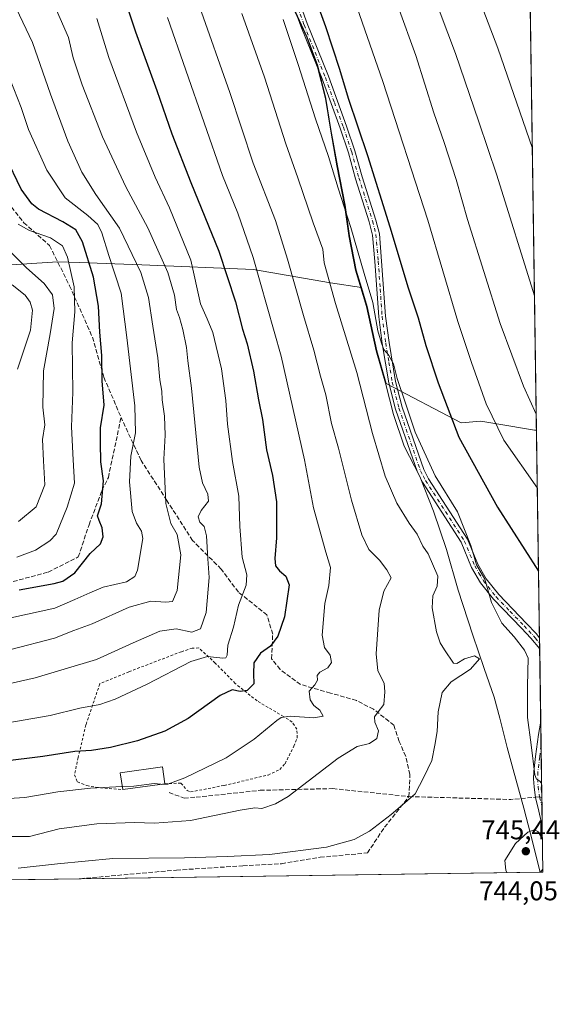
# Model space of a CAD drawing. Units: metres. Extents: x 596561 to 599989, y 4775384 to 4777747.
# Drawn here: x 599790 to 599989, y 4775384 to 4775748 of the extents above; entities that cross this region are included whole.
import ezdxf

# ---------------------------------------------------------------- set-up
doc = ezdxf.new("R2010")
doc.units = ezdxf.units.M
doc.header["$MEASUREMENT"] = 0
for name, pattern in [('DGN Style 2', [1.6480167562047852, 0.988810053722871, -0.6592067024819142]), ('DGN Style 3', [2.307223458686699, 1.648016756204785, -0.6592067024819142]), ('DGN Style 4', [2.6384748266838614, 1.318413404963828, -0.6592067024819142, 0.001648016756204785, -0.6592067024819142])]:
    doc.linetypes.add(name, pattern=pattern)
for name, color, linetype, lineweight in [('Alambrada', 7, 'DGN Style 2', 0), ('Arbolado forestal CxS', 92, 'Continuous', 0), ('Camino eje', 30, 'DGN Style 4', 13), ('Comarca CxS', 21, 'Continuous', 0), ('Comunidad Autónoma CxS', 142, 'Continuous', 0), ('Curva de nivel maestra', 30, 'Continuous', 30), ('Curva de nivel normal', 30, 'Continuous', 0), ('Edificación Cxs', 1, 'Continuous', 13), ('Municipio', 91, 'Continuous', 13), ('Municipio CxS', 4, 'Continuous', 0), ('Pastizal CxS', 92, 'Continuous', 0), ('Pista no pavimentada Cxs', 111, 'Continuous', 0), ('Pista no pavimentada eje', 91, 'DGN Style 4', 0), ('Provincia CxS', 1, 'Continuous', 0), ('Punto de cota en terreno', 7, 'Continuous', 0), ('Rótulo de punto de cota en terreno', 7, 'Continuous', 0), ('Senda', 7, 'DGN Style 3', 0), ('Senda no paivmentada conexión', 7, 'DGN Style 3', 0)]:
    doc.layers.add(name, color=color, linetype=linetype, lineweight=lineweight)
doc.styles.add('Style-Arial', font='txt')

# ---------------------------------------------------------------- blocks, each defined once
blk = doc.blocks.new('*U6')
at = {"layer": 'Arbolado forestal CxS', "color": 92, "linetype": 'Continuous', "lineweight": 0}
blk.add_polyline3d([(599680.1224999996, 4775759.227700001, 671.3254000000015), (599695.8453000003, 4775738.322699999, 667.9670000000042), (599713.8662999999, 4775723.107899999, 674.6809000000068), (599742.2407000001, 4775708.079299999, 684.9507000000012), (599759.6845000006, 4775686.190099999, 687.9055999999982), (599778.9172999999, 4775657.2711, 686.4250999999931), (599803.7575000003, 4775658.8497, 693.803700000004), (599811.7731, 4775658.578299999, 697.3888000000006), (599834.9140999997, 4775657.795299999, 710.7296999999963), (599876.2390999999, 4775655.9681, 729.0733999999939), (599904.7865000004, 4775651.126700001, 740.1705999999978), (599916.1627000002, 4775649.421499999, 744.1915000000009), (599918.2922999999, 4775642.3991, 744.271900000007), (599921.8923000004, 4775625.948899999, 743.9079000000056), (599925.2823000001, 4775613.9385, 743.7369999999937), (599953.1218999998, 4775599.385299999, 751.1267999999982), (599960.3170999996, 4775599.938899999, 753.7128999999986), (599966.2987000003, 4775598.929500001, 755.4294999999984), (599980.1930999998, 4775596.584899999, 759.0201999999991), (599980.9381999997, 4775596.648800001, 759.2510000000038), (599983.3399999999, 4775433.310000001, 745.1371999999974), (597003.0289000003, 4775390.322100001, 692.8798999999999)], dxfattribs=at)
blk = doc.blocks.new('5PATER')
at = {"layer": 'Punto de cota en terreno', "linetype": 'Continuous', "lineweight": 0}
h = blk.add_hatch(color=51, dxfattribs=at)
edge = h.paths.add_edge_path()
edge.add_ellipse((0, 0), major_axis=(-0.1095731443231308, -0.1110710700762829), ratio=0.9994222409660322, start_angle=0, end_angle=360)
blk = doc.blocks.new('*U15')
at = {"layer": 'Pista no pavimentada Cxs', "color": 111, "linetype": 'Continuous', "lineweight": 0}
blk.add_polyline3d([(599888.2001, 4775768.8301, 759.5948999999965), (599896.1601, 4775746.9001, 756.7076999999991), (599904.0202000003, 4775727.450099999, 750.5475000000006), (599910.6801000005, 4775709.050100001, 753.4244999999937), (599913.7801000001, 4775699.920100001, 750.2167999999947), (599916.4700999996, 4775690.2501, 751.0182000000059), (599921.5100999996, 4775674.300100001, 755.2176000000036), (599922.8202000001, 4775669.200099999, 753.7648999999948), (599923.6601, 4775659.1601, 752.991399999999), (599925.0900999998, 4775638.8201, 746.4152000000031), (599926.4101, 4775629.050100001, 745.9575999999943), (599928.8101000005, 4775614.640100001, 745.4902000000002), (599931.2701000003, 4775605.170100001, 745.3136999999988), (599939.2202000003, 4775582.0701, 749.1591999999946), (599940.9801000003, 4775578.6801, 746.764599999995), (599955.3701, 4775556.360099999, 746.4618999999948), (599959.2200999996, 4775547.050100001, 755.821100000001), (599962.3601000002, 4775541.690099999, 760.9551000000066), (599966.9601999996, 4775535.870100001, 759.3086999999941), (599977.2701000003, 4775525.200099999, 759.4787000000069), (599980.7701000003, 4775521.470100001, 759.7694999999949), (599982.0667000003, 4775519.904200001, 759.3021000000008), (599982.1271000003, 4775515.7938, 760.3619000000036), (599978.8701, 4775519.790100001, 760.6416000000027), (599975.4301000005, 4775523.450099999, 761.2847000000039), (599965.0500999996, 4775534.200099999, 757.3000999999931), (599960.2600999996, 4775540.2601, 760.1821000000054), (599956.9501, 4775545.920100001, 754.0993000000017), (599953.1201, 4775555.1801, 745.8770999999979), (599938.7901, 4775577.4101, 747.2881999999955), (599936.8801999995, 4775581.0701, 750.1410999999936), (599928.8400999998, 4775604.440099999, 744.7927999999956), (599926.3300999999, 4775614.110099999, 744.8864999999934), (599923.9001000002, 4775628.670100001, 745.4707999999956), (599922.5602000002, 4775638.5601, 745.6532000000007), (599921.1300999997, 4775658.960100001, 756.5337000000001), (599920.3101000005, 4775668.770099999, 757.140400000004), (599919.0701000001, 4775673.600099999, 758.9434000000037), (599914.0401, 4775689.530099999, 754.2681000000011), (599911.3602, 4775699.170100001, 752.4165000000066), (599908.2901, 4775708.210100001, 757.2785000000005), (599901.6501000002, 4775726.540100001, 753.1710000000021), (599893.7901, 4775745.9901, 761.224000000002), (599885.8000999996, 4775768.0101, 762.7915000000066)], dxfattribs=at)
blk.add_polyline3d([(599982.5191000003, 4775489.137399999, 747.0984999999928), (599983.0884999996, 4775450.410700001, 745.1100000000006), (599981.4795000004, 4775457.3663, 745.0503000000026), (599980.5865000002, 4775460.6909, 745.7859999999928), (599980.5579000004, 4775460.819499999, 745.8093999999984), (599980.5478999997, 4775460.8837, 745.8218999999954), (599980.0478999997, 4775464.6687, 748.450100000002), (599980.0371000003, 4775464.7883, 748.5742000000029), (599979.8870999999, 4775467.713300001, 751.4949000000051), (599979.8852000004, 4775467.790100001, 751.5363000000071), (599979.9760999996, 4775470.3391, 753.1555999999982), (599979.9848999997, 4775470.456499999, 753.2375999999931), (599980.6310999999, 4775476.072100001, 752.584400000007), (599981.6826, 4775484.192700001, 748.1147000000057), (599982.3664999995, 4775488.347300001, 747.4850000000006)], close=True, dxfattribs=at)

msp = doc.modelspace()

# ---------------------------------------------------------------- linework, layer by layer
at = {"layer": 'Alambrada', "color": 7, "linetype": 'DGN Style 2', "lineweight": 0}
msp.add_polyline3d([(599843.4600999998, 4775465.950099999, 731.7578999999969), (599849.4301000005, 4775466.1601, 730.8469000000041), (599851.7100999998, 4775463.4101, 731.8188999999985), (599852.9801000003, 4775462.9301, 732.0803000000016), (599865.3901000004, 4775465.3301, 732.5103999999993), (599881.6501000002, 4775469.1501, 734.3625000000029), (599885.9401000004, 4775471.1801, 734.0776999999945), (599887.9401000004, 4775473.360099999, 733.4434000000037), (599891.1700999998, 4775479.800100001, 732.9616999999998), (599892.4600999998, 4775482.9301, 732.8141000000034), (599892.2701000003, 4775486.0701, 732.9345999999932), (599890.5701000001, 4775488.7501, 732.6857000000019), (599887.3201000001, 4775490.8301, 733.0783999999985), (599877.6001000004, 4775496.5601, 729.9948000000004), (599869.5100999996, 4775503.020099999, 728.3565999999992), (599862.1201, 4775510.540100001, 724.8331000000035), (599855.9801000003, 4775516.140100001, 724.3834000000061), (599853.6001000004, 4775516.0601, 723.6444000000047), (599849.5701000001, 4775514.7501, 722.8092999999935), (599830.1901000004, 4775507.350099999, 722.7820999999968), (599819.3901000004, 4775502.880100001, 727.6535000000005), (599814.2301000003, 4775487.6601, 735.5078999999969), (599811.3701, 4775475.6801, 738.251099999994), (599810.0701000001, 4775469.290100001, 741.7418999999937), (599811.1001000004, 4775466.640100001, 741.7595000000001), (599814.6201, 4775465.3101, 737.8108000000066), (599817.9801000003, 4775464.590100001, 732.9250000000029), (599827.8701, 4775463.770099999, 734.7770000000019)], dxfattribs=at)
at = {"layer": 'Arbolado forestal CxS', "color": 92, "linetype": 'Continuous', "lineweight": 0, "extrusion": (0.00232771289116494, -0.158283857802257, 0.987390906435709), "elevation": -753753.6000653345, "flags": 128}
msp.add_lwpolyline([(670138.1154557726, 4706280.003380793), (670138.1154557726, 4706202.270440766)], dxfattribs=at)
at = {"layer": 'Arbolado forestal CxS', "color": 92, "linetype": 'Continuous', "lineweight": 0, "extrusion": (0.000879808316482809, -0.05987357811549468, 0.9982055803194921), "elevation": -284653.9894482596, "flags": 128}
msp.add_lwpolyline([(670083.2862920656, 4757681.146254242), (670083.2862920656, 4757679.087137447)], dxfattribs=at)
at = {"layer": 'Arbolado forestal CxS', "color": 92, "linetype": 'Continuous', "lineweight": 0, "extrusion": (0.001898249136882917, -0.129610684794448, 0.9915631432426927), "elevation": -617078.7015930255, "flags": 128}
msp.add_lwpolyline([(669851.4272520863, 4726104.393886196), (669851.4272520865, 4726102.320976951)], dxfattribs=at)
at = {"layer": 'Arbolado forestal CxS', "color": 92, "linetype": 'Continuous', "lineweight": 0, "extrusion": (0.0004683637136783585, -0.03184921045319675, 0.9994925754746454), "elevation": -151069.2228018157, "flags": 128}
msp.add_lwpolyline([(670136.7898115416, 4763782.633554794), (670136.7898115417, 4763755.960738199)], dxfattribs=at)
at = {"layer": 'Arbolado forestal CxS', "color": 92, "linetype": 'Continuous', "lineweight": 0, "extrusion": (0.0004123100718422387, -0.02802603261985176, 0.9996071085661585), "elevation": -132845.2243857602, "flags": 128}
msp.add_lwpolyline([(670165.4760251659, 4764294.959561953), (670165.4760251659, 4764285.826185693)], dxfattribs=at)
at = {"layer": 'Arbolado forestal CxS', "color": 92, "linetype": 'Continuous', "lineweight": 0, "extrusion": (0.0002923189538551355, -0.0198782090431148, 0.9998023661478641), "elevation": -94007.30281640215, "flags": 128}
msp.add_lwpolyline([(670136.0076457394, 4765214.518861229), (670136.0076457392, 4765195.404517577)], dxfattribs=at)
at = {"layer": 'Arbolado forestal CxS', "color": 92, "linetype": 'Continuous', "lineweight": 0, "extrusion": (0.0002871853768628279, -0.019539584394525, 0.999809042850808), "elevation": -92393.28913124037, "flags": 128}
msp.add_lwpolyline([(670098.468172713, 4765232.251216905), (670098.468172713, 4765228.868705774)], dxfattribs=at)
at = {"layer": 'Arbolado forestal CxS', "color": 92, "linetype": 'Continuous', "lineweight": 0, "extrusion": (-0.0001581889331885785, 0.01075972367700643, 0.9999420999851222), "elevation": 52032.65152762164, "flags": 128}
msp.add_lwpolyline([(599983.0943501163, 4775174.084548106), (599983.1988622167, 4775166.976236625)], dxfattribs=at)
at = {"layer": 'Arbolado forestal CxS', "color": 92, "linetype": 'Continuous', "lineweight": 0, "extrusion": (-5.047215296660351e-05, 0.003431845509270076, 0.9999941099271348), "elevation": 17103.39971991594, "flags": 128}
msp.add_lwpolyline([(599983.1253417182, 4775419.835962695), (599983.3768446809, 4775402.735161992)], dxfattribs=at)
at = {"layer": 'Arbolado forestal CxS', "color": 92, "linetype": 'Continuous', "lineweight": 0, "extrusion": (-0.01721891772234157, -0.0002483592041026731, 0.9998517126005121), "elevation": -10772.05987681033, "flags": 128}
msp.add_lwpolyline([(-4766283.610288465, 668706.4907611808), (-4766283.610288465, 668535.249261022)], dxfattribs=at)
at = {"layer": 'Arbolado forestal CxS', "color": 92, "linetype": 'Continuous', "lineweight": 0, "extrusion": (-0.01709109306655585, -0.0002465332528802608, 0.9998539062078748), "elevation": -10686.66776441059, "flags": 128}
msp.add_lwpolyline([(-4766282.916281179, 668541.5675791727), (-4766282.916281179, 668503.054447123)], dxfattribs=at)
at = {"layer": 'Arbolado forestal CxS', "color": 92, "linetype": 'Continuous', "lineweight": 0}
for points in [[(599889.0208999999, 4775757.328500001, 746.8071000000054), (599896.1511000004, 4775741.8387, 747.2252000000008), (599900.0312999999, 4775731.2389, 747.3001999999979), (599903.0415000003, 4775719.228900001, 747.2964000000065), (599904.9013, 4775707.828700001, 746.5801999999967), (599907.3117000004, 4775694.278899999, 745.7948999999935), (599910.1117000004, 4775679.848900001, 745.0547999999981), (599911.7216999996, 4775668.4387, 744.2681000000011), (599914.2319, 4775655.788899999, 743.9780999999931), (599916.1627000002, 4775649.421499999, 744.1915000000009), (599904.7865000004, 4775651.126700001, 740.1705999999978), (599876.2390999999, 4775655.9681, 729.0733999999939), (599834.9140999997, 4775657.795299999, 710.7296999999963), (599811.7731, 4775658.578299999, 697.3888000000006), (599803.7575000003, 4775658.8497, 693.803700000004), (599778.9172999999, 4775657.2711, 686.4250999999931), (599759.6845000006, 4775686.190099999, 687.9055999999982), (599742.2407000001, 4775708.079299999, 684.9507000000012), (599713.8662999999, 4775723.107899999, 674.6809000000068), (599695.8453000003, 4775738.322699999, 667.9670000000042), (599680.1224999996, 4775759.227700001, 671.3254000000015)], [(599680.1224999996, 4775759.227700001, 671.3254000000015), (599695.8453000003, 4775738.322699999, 667.9670000000042), (599713.8662999999, 4775723.107899999, 674.6809000000068), (599742.2407000001, 4775708.079299999, 684.9507000000012), (599759.6845000006, 4775686.190099999, 687.9055999999982), (599778.9172999999, 4775657.2711, 686.4250999999931), (599803.7575000003, 4775658.8497, 693.803700000004), (599811.7731, 4775658.578299999, 697.3888000000006), (599834.9140999997, 4775657.795299999, 710.7296999999963), (599876.2390999999, 4775655.9681, 729.0733999999939), (599904.7865000004, 4775651.126700001, 740.1705999999978), (599916.1627000002, 4775649.421499999, 744.1915000000009)], [(599680.1224999996, 4775759.227700001, 671.3254000000015), (599695.8453000003, 4775738.322699999, 667.9670000000042), (599713.8662999999, 4775723.107899999, 674.6809000000068), (599742.2407000001, 4775708.079299999, 684.9507000000012), (599759.6845000006, 4775686.190099999, 687.9055999999982), (599778.9172999999, 4775657.2711, 686.4250999999931), (599803.7575000003, 4775658.8497, 693.803700000004), (599811.7731, 4775658.578299999, 697.3888000000006), (599834.9140999997, 4775657.795299999, 710.7296999999963), (599876.2390999999, 4775655.9681, 729.0733999999939), (599904.7865000004, 4775651.126700001, 740.1705999999978), (599916.1627000002, 4775649.421499999, 744.1915000000009)], [(599889.0208999999, 4775757.328500001, 746.8071000000054), (599896.1511000004, 4775741.8387, 747.2252000000008), (599900.0312999999, 4775731.2389, 747.3001999999979), (599903.0415000003, 4775719.228900001, 747.2964000000065), (599904.9013, 4775707.828700001, 746.5801999999967), (599907.3117000004, 4775694.278899999, 745.7948999999935), (599910.1117000004, 4775679.848900001, 745.0547999999981), (599911.7216999996, 4775668.4387, 744.2681000000011), (599914.2319, 4775655.788899999, 743.9780999999931), (599916.1627000002, 4775649.421499999, 744.1915000000009)], [(599916.1627000002, 4775649.421499999, 744.1915000000009), (599918.2922999999, 4775642.3991, 744.271900000007), (599921.8923000004, 4775625.948899999, 743.9079000000056), (599925.2823000001, 4775613.9385, 743.7369999999937), (599953.1218999998, 4775599.385299999, 751.1267999999982), (599960.3170999996, 4775599.938899999, 753.7128999999986), (599966.2987000003, 4775598.929500001, 755.4294999999984), (599980.1930999998, 4775596.584899999, 759.0201999999991), (599980.9381999997, 4775596.648800001, 759.2510000000038)]]:
    msp.add_polyline3d(points, dxfattribs=at)
at = {"layer": 'Camino eje', "color": 30, "linetype": 'DGN Style 4', "lineweight": 13, "extrusion": (-0.1376327692431867, 0.02753573753569986, 0.9901005019637233), "elevation": 49657.5354361276, "flags": 128}
msp.add_lwpolyline([(-4800368.659647982, -344966.3005944913), (-4800368.659647982, -344967.2267827278)], dxfattribs=at)
at = {"layer": 'Comarca CxS', "color": 21, "linetype": 'Continuous', "lineweight": 0, "flags": 128}
msp.add_lwpolyline([(599240.8495720726, 4775422.600332686), (596593.8400007406, 4775384.419982209), (596562.795630501, 4777568.827635973), (596560.9600007412, 4777697.989982185), (599123.2530934288, 4777734.96082038), (599949.3200007678, 4777746.879982186), (599983.3400007673, 4775433.309982209), (599982.1277473613, 4775433.292496719)], close=True, dxfattribs=at)
at = {"layer": 'Comunidad Autónoma CxS', "color": 142, "linetype": 'Continuous', "lineweight": 0, "flags": 128}
msp.add_lwpolyline([(599240.8495720726, 4775422.600332686), (596593.8400007406, 4775384.419982209), (596562.795630501, 4777568.827635973), (596560.9600007412, 4777697.989982185), (599123.2530934288, 4777734.96082038), (599949.3200007678, 4777746.879982186), (599983.3400007673, 4775433.309982209), (599982.1277473613, 4775433.292496719)], close=True, dxfattribs=at)
at = {"layer": 'Curva de nivel maestra', "color": 30, "linetype": 'Continuous', "lineweight": 30, "flags": 128}
for points, elevation in [([(599825.7300000006, 4775764.630100001), (599832.5899999999, 4775743.9101), (599840.4900000002, 4775722.2301), (599846, 4775706.190099999), (599853.0199999996, 4775688.140100001), (599863.4600000001, 4775662.8301), (599869.6500000004, 4775644.020099999), (599872.2000000002, 4775633.9101), (599873.8799999999, 4775628.530099999), (599876.3099999996, 4775618.470100001), (599878.1100000005, 4775607.8101), (599879.5700000003, 4775600.520099999), (599881.04, 4775589.360099999), (599883.3099999996, 4775579.920100001), (599884.79, 4775570.1601), (599884.7699999996, 4775556.8101), (599884.1200000001, 4775549.1601), (599884.3799999999, 4775546.520099999), (599885.8200000003, 4775544.600099999), (599888.1799999997, 4775542.6501), (599889.4000000004, 4775539.4301), (599887.7000000002, 4775527.5801), (599885.2999999998, 4775520.540100001), (599882.5199999996, 4775516.7501), (599878.8700000001, 4775514.2501), (599876.3499999996, 4775510.5801), (599876.2199999997, 4775506.5801), (599876.3899999997, 4775502.8301), (599873.9000000004, 4775500.460100001), (599871.3300000001, 4775500.100099999), (599868.4199999999, 4775500.6601), (599863.9199999999, 4775498.5601), (599852.0599999996, 4775490.040100001), (599843.4299999997, 4775485.340100001), (599833.3300000001, 4775481.840100001), (599823.3600000005, 4775479.3201), (599816.29, 4775478.280099999), (599810.1799999997, 4775477.920100001), (599798.3300000001, 4775475.9801), (599769.4000000004, 4775472.440099999)], 725), ([(599898.8200000003, 4775757.1801), (599902.8499999996, 4775745.880100001), (599908.0899999999, 4775730.120100001), (599911.3099999996, 4775719.340100001), (599918.4199999999, 4775698.120100001), (599926.7300000006, 4775671.770099999), (599933.4100000003, 4775649.2601), (599937.1399999997, 4775638.210100001), (599939.9600000001, 4775627.960100001), (599944.6100000005, 4775614.100099999), (599952.1600000003, 4775594.030099999), (599966.4900000002, 4775568.1801), (599981.7040999997, 4775544.5601)], 750), ([(599789.5800000001, 4775537.670100001), (599802.54, 4775539.920100001), (599805.7199999997, 4775540.860099999), (599810.2100000001, 4775543.920100001), (599815.8799999999, 4775551.040100001), (599819.6299999999, 4775554.5701), (599820.5899999999, 4775557.2401), (599820.2800000003, 4775560.4901), (599819.2199999997, 4775563.200099999), (599818.5999999996, 4775564.9101), (599820.0300000003, 4775569.350099999), (599820.8099999996, 4775577.860099999), (599819.7800000003, 4775584.9001), (599819.5999999996, 4775591.9001), (599819.7000000002, 4775597.4801), (599820.9600000001, 4775605.870100001), (599820.3200000003, 4775614.8101), (599820.1600000003, 4775624.2401), (599819.4500000002, 4775632.9001), (599818.9100000003, 4775642.4801), (599817.0199999996, 4775653.220100001), (599813.0300000003, 4775666.280099999), (599810.4699999997, 4775670.720100001), (599805.6900000004, 4775673.600099999), (599796.6699999999, 4775678.3101), (599794.2300000006, 4775680.3301), (599790.2699999996, 4775685.770099999), (599784.4800000006, 4775697.790100001)], 700)]:
    msp.add_lwpolyline(points, dxfattribs=dict(at, elevation=elevation))
at = {"layer": 'Curva de nivel normal', "color": 30, "linetype": 'Continuous', "lineweight": 0, "flags": 128}
for points, elevation in [([(599939.6100000005, 4775766.039999999), (599950.9600000001, 4775735.92), (599959.6399999997, 4775710.539999999), (599966.2100000001, 4775690.859999999), (599980.2078999998, 4775646.313899999)], 765), ([(599958.54, 4775759.279999999), (599966.5999999996, 4775737.789999999), (599979.4069999997, 4775700.7777)], 770), ([(599757.4000000004, 4775496.52), (599795.4800000006, 4775505.08), (599818.1699999999, 4775511.880000001), (599831.6900000004, 4775518.060000001), (599841.5800000001, 4775522.279999999), (599847.6500000004, 4775523.17), (599853.4699999997, 4775522.029999999), (599856.6600000003, 4775523.16), (599858.6900000004, 4775529.300000001), (599859.8499999996, 4775542.180000001), (599859.3799999999, 4775549.08), (599858.8200000003, 4775557.600000001), (599857.9800000006, 4775560.970000001), (599856.4199999999, 4775562.67), (599855.7599999999, 4775564.58), (599856.8399999999, 4775566.930000001), (599859.6100000005, 4775570.350000001), (599859.3399999999, 4775572.930000001), (599857.3700000001, 4775577.130000001), (599856.2000000002, 4775582.9), (599853.3200000003, 4775612.16), (599851.9500000002, 4775622.27), (599851.4199999999, 4775627.16), (599850.1699999999, 4775633.9), (599848.8700000001, 4775638.24), (599847.7300000006, 4775641.24), (599847.0499999998, 4775646.57), (599844.5499999998, 4775654.9), (599837.1100000005, 4775671.4), (599829, 4775686.57), (599820.3399999999, 4775705.07), (599812.8499999996, 4775724.230000001), (599809.5899999999, 4775734.27), (599807.8200000003, 4775741.730000001), (599801.6100000005, 4775755.930000001)], 715), ([(599912.6500000004, 4775758.59), (599924.1299999999, 4775725.550000001), (599940.7400000002, 4775674.289999999), (599951.9000000004, 4775636.83), (599956.9199999999, 4775621.66), (599962.29, 4775606.380000001), (599968.9100000003, 4775592.890000001), (599981.2544999998, 4775575.1362)], 755), ([(599856.3099999996, 4775753.220000001), (599867.54, 4775721.439999999), (599876.1299999999, 4775695.380000001), (599884.4299999997, 4775674.140000001), (599886.5700000003, 4775666.939999999), (599888.7999999998, 4775659.83), (599894.7000000002, 4775638.99), (599898.5300000003, 4775626.26), (599900.9800000006, 4775616.600000001), (599903, 4775609.699999999), (599905.0800000001, 4775599.119999999), (599907.7400000002, 4775590), (599912.5599999996, 4775570.720000001), (599916.3099999996, 4775557.9), (599918.9000000004, 4775552.57), (599922.8399999999, 4775548.57), (599925.5599999996, 4775544.949999999), (599927.1900000004, 4775542.100000001), (599924.4199999999, 4775537.08), (599922.79, 4775530.07), (599921.6299999999, 4775513.970000001), (599922.29, 4775507.640000001), (599924.6399999997, 4775503.180000001), (599924.8799999999, 4775499.91), (599924.4400000004, 4775495.230000001), (599922.4299999997, 4775492.52), (599921.04, 4775490.65), (599921.0999999996, 4775488.710000001), (599922.4600000001, 4775485.539999999), (599921.8300000001, 4775482.720000001), (599919.2000000002, 4775480.77), (599914.6399999997, 4775479.67), (599907.6100000005, 4775475.350000001), (599889.0499999998, 4775461.199999999), (599884.4199999999, 4775458.470000001), (599879.2999999998, 4775456.850000001), (599876.6900000004, 4775457.050000001), (599871.2999999998, 4775456.199999999), (599852.9600000001, 4775452.42), (599839.6500000004, 4775451.34), (599832.2100000001, 4775451.59), (599818.3399999999, 4775451.100000001), (599804.3700000001, 4775449.24), (599793.4100000003, 4775446.49), (599780.7300000006, 4775446.470000001)], 735), ([(599786.4400000004, 4775515.57), (599802.6600000003, 4775519.800000001), (599809.7400000002, 4775522.630000001), (599816.54, 4775525.109999999), (599830.2100000001, 4775531.27), (599838.2699999996, 4775533.42), (599843.7800000003, 4775533.109999999), (599846.2400000002, 4775533.359999999), (599848.0599999996, 4775537.34), (599849.3399999999, 4775550.550000001), (599847.9900000002, 4775558.060000001), (599845.7300000006, 4775562.180000001), (599843.8799999999, 4775569.480000001), (599843.1399999997, 4775585.9), (599843.5499999998, 4775594.779999999), (599843.3399999999, 4775601.76), (599842.5199999996, 4775607.84), (599842.3200000003, 4775611.109999999), (599841.6500000004, 4775615.289999999), (599840.9100000003, 4775623.350000001), (599839.0499999998, 4775635.02), (599837.4699999997, 4775645.680000001), (599834.5800000001, 4775654.9), (599826.7199999997, 4775671.24), (599817.9100000003, 4775683.689999999), (599812.7599999999, 4775692), (599807.6100000005, 4775703.51), (599801.1299999999, 4775720.850000001), (599794.5499999998, 4775739.890000001), (599787.3300000001, 4775754.930000001)], 710), ([(599929.7800000003, 4775753.15), (599936.2999999998, 4775735.060000001), (599942.9199999999, 4775713.91), (599946.8200000003, 4775703.02), (599951.2100000001, 4775689.300000001), (599955.3600000005, 4775674.49), (599967.5, 4775636), (599976.1200000001, 4775612.939999999), (599980.8512000004, 4775602.564999999)], 760), ([(599775.2999999998, 4775486.730000001), (599801.0599999996, 4775491.210000001), (599812.0199999996, 4775493.83), (599819.3799999999, 4775495.25), (599825.1299999999, 4775497.220000001), (599836.9500000002, 4775502.789999999), (599853.0700000003, 4775511.15), (599859.2000000002, 4775512.99), (599864.9600000001, 4775512.32), (599866.0099999999, 4775512.439999999), (599866.5599999996, 4775513.5), (599866.7400000002, 4775517.189999999), (599868.9100000003, 4775523.84), (599870.7199999997, 4775531.9), (599873.54, 4775539.4), (599873.8399999999, 4775543.220000001), (599872.04, 4775549.710000001), (599871.2100000001, 4775560.99), (599870.8300000001, 4775572.180000001), (599868.4699999997, 4775585.100000001), (599866.5800000001, 4775598.9), (599866.0099999999, 4775607.57), (599864.3899999997, 4775619.32), (599861.1600000003, 4775632.75), (599859.1100000005, 4775637.810000001), (599856.6699999999, 4775643.350000001), (599853.0099999999, 4775659.439999999), (599845.2300000006, 4775678.859999999), (599839.8799999999, 4775690.109999999), (599832.9800000006, 4775706.82), (599822.7199999997, 4775734.359999999), (599818.3200000003, 4775748.850000001)], 720), ([(599871.9600000001, 4775750.65), (599880.2800000003, 4775727.130000001), (599888.1900000004, 4775702.52), (599892.6699999999, 4775689.859999999), (599898.2699999996, 4775673.300000001), (599901.8700000001, 4775663.57), (599902.3899999997, 4775658.51), (599906.5499999998, 4775643.480000001), (599914.4400000004, 4775618.01), (599920.2199999997, 4775595.4), (599925, 4775579.66), (599929.2400000002, 4775569.600000001), (599933.7999999998, 4775562.32), (599936.8200000003, 4775558.17), (599938.9199999999, 4775553.82), (599940.9000000004, 4775550.939999999), (599944.4000000004, 4775542.680000001), (599944.2199999997, 4775538.930000001), (599942.54, 4775535.4), (599942.3099999996, 4775531.01), (599943.9600000001, 4775522.060000001), (599945.3600000005, 4775518), (599946.9600000001, 4775515.41), (599950.1799999997, 4775510.5), (599951.5199999996, 4775510.449999999), (599954.2699999996, 4775512.15), (599957.9900000002, 4775513.27), (599959.8399999999, 4775512.08), (599956.5499999998, 4775508.33), (599949.3899999997, 4775503.59), (599946.0599999996, 4775499.67), (599944.5899999999, 4775492.58), (599944.1900000004, 4775485.25), (599943.3600000005, 4775480.25), (599942.1900000004, 4775474.58), (599939.3099999996, 4775468.390000001), (599936.04, 4775462.24), (599932.2000000002, 4775458.83), (599927.2000000002, 4775454.57), (599919.2000000002, 4775448.460000001), (599913.5300000003, 4775445.350000001), (599903.2000000002, 4775442.539999999), (599882.2000000002, 4775439.779999999), (599866.4900000002, 4775439.050000001), (599850.7300000006, 4775438.539999999), (599824.2599999999, 4775438.300000001), (599803.7100000001, 4775436.4), (599789.1600000003, 4775434.720000001)], 740), ([(599844.4699999997, 4775749.16), (599864.7699999996, 4775690.800000001), (599870.4600000001, 4775676.83), (599876.1799999997, 4775660.439999999), (599886.4299999997, 4775624.039999999), (599895.0999999996, 4775585.66), (599898.4800000006, 4775567.92), (599903.0499999998, 4775551.57), (599904.7400000002, 4775545.9), (599904.0899999999, 4775539.24), (599902.5800000001, 4775532.58), (599901.7100000001, 4775520.890000001), (599902.4600000001, 4775516.300000001), (599904.6600000003, 4775513.52), (599905.1299999999, 4775510.779999999), (599903.7300000006, 4775508.83), (599900.7800000003, 4775507.220000001), (599899.8499999996, 4775505.91), (599899.9800000006, 4775504.220000001), (599899, 4775502.5), (599896.8499999996, 4775500.210000001), (599897.1600000003, 4775496.939999999), (599898.6299999999, 4775494.859999999), (599900.8399999999, 4775493.119999999), (599902.0599999996, 4775490.939999999), (599898.6299999999, 4775490.300000001), (599889.8700000001, 4775490.92), (599886.5300000003, 4775490.49), (599884.8700000001, 4775489.369999999), (599876.5300000003, 4775482.449999999), (599866.2000000002, 4775475.52), (599850.8799999999, 4775468.180000001), (599844.54, 4775465.850000001), (599842.2000000002, 4775465.720000001), (599841.9989999998, 4775465.7457)], 730), ([(599887.1799999997, 4775748.390000001), (599892.7999999998, 4775731.84), (599899.25, 4775711.710000001), (599903.9500000002, 4775697.84), (599907.5899999999, 4775686.08), (599912.3099999996, 4775671.57), (599917.1399999997, 4775654.57), (599920.4100000003, 4775643.77), (599922.2199999997, 4775633.369999999), (599923.6299999999, 4775628.74), (599924.4699999997, 4775626.480000001), (599926.2000000002, 4775624.439999999), (599927.9900000002, 4775621.130000001), (599929.4199999999, 4775615.77), (599932.4100000003, 4775606.99), (599936.1100000005, 4775595.949999999), (599943.5, 4775579.779999999), (599951.7400000002, 4775566.41), (599956.6100000005, 4775553.949999999), (599958.7199999997, 4775546.9), (599961.8399999999, 4775541.57), (599964.2699999996, 4775532.92), (599968.1299999999, 4775525.350000001), (599972.7300000006, 4775520.189999999), (599976.54, 4775515.27), (599977.8200000003, 4775512.310000001), (599977.5599999996, 4775502.100000001), (599977.5800000001, 4775490.460000001), (599978.9600000001, 4775480.34), (599980.3399999999, 4775469.180000001), (599980.9000000004, 4775467.58), (599982.0700000003, 4775467.060000001), (599982.7999999998, 4775466.109999999), (599982.6900000004, 4775463.529999999), (599982.9017000003, 4775463.119000001)], 745), ([(599776.2100000001, 4775524.99), (599802.7100000001, 4775530.890000001), (599810.2100000001, 4775534.09), (599815.7199999997, 4775536.5), (599820.6900000004, 4775538.57), (599829.2699999996, 4775540.57), (599832.3799999999, 4775542.59), (599833.3499999996, 4775544.9), (599835.3200000003, 4775556.57), (599834.8399999999, 4775559.300000001), (599832.9400000004, 4775562.24), (599831.3799999999, 4775566.560000001), (599830.4000000004, 4775577.560000001), (599830.8600000005, 4775587.08), (599832.6200000001, 4775595.619999999), (599832.3600000005, 4775605.57), (599829.3799999999, 4775630.91), (599827.2999999998, 4775647.26), (599822.7699999996, 4775661.24), (599820.1600000003, 4775669.57), (599818.6200000001, 4775672.680000001), (599814.9199999999, 4775675.939999999), (599806.5999999996, 4775682.49), (599799.75, 4775692.77), (599793.0599999996, 4775707.82), (599790.3200000003, 4775715.850000001), (599786.2300000006, 4775726.27)], 705), ([(599788.7300000006, 4775549.67), (599795.6299999999, 4775552.24), (599800.9699999997, 4775555.720000001), (599803.2300000006, 4775558.230000001), (599807.2999999998, 4775568.130000001), (599809.9900000002, 4775577), (599809.4800000006, 4775585.680000001), (599808.9400000004, 4775597.9), (599809.4400000004, 4775610.66), (599809.2100000001, 4775628.939999999), (599810.1299999999, 4775640.33), (599809.9000000004, 4775649.57), (599807.4199999999, 4775660.57), (599805.54, 4775664.779999999), (599801.1799999997, 4775667.75), (599793.3799999999, 4775670.430000001), (599789.1399999997, 4775672.82)], 695), ([(599789.3300000001, 4775562.92), (599795.8399999999, 4775568.27), (599799.1200000001, 4775576.4), (599798.5599999996, 4775585.24), (599798.25, 4775593.189999999), (599799.0099999999, 4775598.57), (599798.3399999999, 4775605.09), (599798.6200000001, 4775618.57), (599801, 4775632.24), (599802.4600000001, 4775641.58), (599801.9100000003, 4775646.600000001), (599798.79, 4775650.859999999), (599792.2599999999, 4775656.58), (599786.1600000003, 4775662.810000001)], 690), ([(599788.9000000004, 4775619.24), (599793.7199999997, 4775633.57), (599794.5099999999, 4775641.02), (599793.5999999996, 4775643.980000001), (599791.8200000003, 4775646.51), (599786.9600000001, 4775650.350000001)], 685), ([(599827.7123999996, 4775464.876700001), (599815.9199999999, 4775464.350000001), (599803.8399999999, 4775462.960000001), (599791.7199999997, 4775460.880000001), (599775.8399999999, 4775459.9)], 730), ([(599841.9989999998, 4775465.7457), (599839.54, 4775466.060000001), (599832.04, 4775465.07), (599827.7123999996, 4775464.876700001)], 730), ([(599983.1542999997, 4775445.9396), (599982.5999999996, 4775446.52), (599981.4600000001, 4775448.34), (599980.0999999996, 4775448.939999999), (599977.6799999997, 4775448), (599973.1299999999, 4775443.91), (599969.2400000002, 4775437.58), (599969.54, 4775433.960000001), (599969.9446, 4775433.116900001)], 745), ([(599982.4612999996, 4775433.297300001), (599983.3250000002, 4775434.328600001)], 745)]:
    msp.add_lwpolyline(points, dxfattribs=dict(at, elevation=elevation))
at = {"layer": 'Edificación Cxs', "color": 1, "linetype": 'Continuous', "lineweight": 13, "extrusion": (0.1865423315724523, 0.02608481608918753, 0.9821005757564276), "elevation": 237182.0085289812, "flags": 128}
msp.add_lwpolyline([(4646381.696772082, -1232789.347532824), (4646381.696772082, -1232773.318950079)], dxfattribs=at)
at = {"layer": 'Edificación Cxs', "color": 1, "linetype": 'Continuous', "lineweight": 13}
msp.add_polyline3d([(599827.8701, 4775463.770099999, 734.7770000000019), (599826.9801000003, 4775470.020099999, 729.8929999999964), (599842.5701000001, 4775472.220100001, 730.0617000000058), (599843.4600999998, 4775465.950099999, 731.7578999999969)], dxfattribs=at)
msp.add_3dface([(599843.4600999998, 4775465.950099999, 734.7770000000019), (599827.8701, 4775463.770099999, 734.7770000000019), (599826.9801000003, 4775470.020099999, 734.7770000000019), (599842.5701000001, 4775472.220100001, 734.7770000000019)], dxfattribs=at)
at = {"layer": 'Municipio', "color": 91, "linetype": 'Continuous', "lineweight": 13, "flags": 128}
msp.add_lwpolyline([(599888.8159999996, 4775757.337), (599895.9550000001, 4775741.842999998), (599899.8309999985, 4775731.244000004), (599902.8439999978, 4775719.232000001), (599904.7029999987, 4775707.833000002), (599907.1089999987, 4775694.285), (599909.9129999989, 4775679.854000002), (599911.5019999995, 4775668.564000002), (599911.5179999999, 4775668.451000002), (599914.0339999994, 4775655.794000002), (599918.087999999, 4775642.403000002), (599921.6899999998, 4775625.955000001), (599925.0839999979, 4775613.949000001), (599928.0870000005, 4775602.444), (599931.9840000002, 4775590.702000001), (599937.7750000004, 4775579.503000001), (599942.8349999984, 4775566.638000002), (599947.664, 4775552.499), (599952.0009999998, 4775537.463000001), (599957.3829999998, 4775520.921), (599961.5449999992, 4775508.548000002), (599965.2939999988, 4775497.946000001), (599967.3389999978, 4775490.235), (599970.0779999995, 4775479.36), (599972.257, 4775471.270000001), (599976.2349999989, 4775456.974000001), (599978.6960000007, 4775447.398999998), (599982.2119999994, 4775433.725000001), (599982.1277473605, 4775433.29249672)], dxfattribs=at)
msp.add_lwpolyline([(599888.8159999996, 4775757.337), (599895.9550000001, 4775741.842999998), (599899.8309999985, 4775731.244000004), (599902.8439999978, 4775719.232000001), (599904.7029999987, 4775707.833000002), (599907.1089999987, 4775694.285), (599909.9129999989, 4775679.854000002), (599911.5019999995, 4775668.564000002), (599911.5179999999, 4775668.451000002), (599914.0339999994, 4775655.794000002), (599918.087999999, 4775642.403000002), (599921.6899999998, 4775625.955000001), (599925.0839999979, 4775613.949000001), (599928.0870000005, 4775602.444), (599931.9840000002, 4775590.702000001), (599937.7750000004, 4775579.503000001), (599942.8349999984, 4775566.638000002), (599947.664, 4775552.499), (599952.0009999998, 4775537.463000001), (599957.3829999998, 4775520.921), (599961.5449999992, 4775508.548000002), (599965.2939999988, 4775497.946000001), (599967.3389999978, 4775490.235), (599970.0779999995, 4775479.36), (599972.257, 4775471.270000001), (599976.2349999989, 4775456.974000001), (599978.6960000007, 4775447.398999998), (599982.2119999994, 4775433.725000001), (599982.1277473605, 4775433.29249672)], dxfattribs=at)
at = {"layer": 'Municipio CxS', "color": 4, "linetype": 'Continuous', "lineweight": 0, "flags": 128}
for points in [[(599949.3200007678, 4777746.879982186), (599983.3400007673, 4775433.309982209), (599982.1277473613, 4775433.292496719), (599982.2120000002, 4775433.725000001), (599978.6960000015, 4775447.398999999), (599976.2349999996, 4775456.973999999), (599972.2570000008, 4775471.270000001), (599970.0780000002, 4775479.359999999), (599967.3389999988, 4775490.234999999), (599965.2939999996, 4775497.946), (599961.545, 4775508.548000001), (599957.3830000005, 4775520.920999999), (599952.0010000007, 4775537.463), (599947.6640000008, 4775552.499), (599942.8349999993, 4775566.638000002), (599937.7750000011, 4775579.503000001), (599931.984000001, 4775590.702000001), (599928.0870000013, 4775602.443999999), (599925.0839999988, 4775613.949), (599921.6900000006, 4775625.955), (599918.088, 4775642.403000001), (599914.0340000002, 4775655.794000001), (599911.5180000007, 4775668.451), (599911.5020000002, 4775668.564), (599909.9129999997, 4775679.854), (599907.1089999995, 4775694.284999999), (599904.7029999995, 4775707.833000001), (599902.8439999986, 4775719.232), (599899.8309999993, 4775731.244000002), (599895.9550000009, 4775741.842999999), (599888.8160000005, 4775757.336999999)], [(599888.8160000005, 4775757.336999999), (599895.9550000009, 4775741.842999999), (599899.8309999993, 4775731.244000002), (599902.8439999986, 4775719.232), (599904.7029999995, 4775707.833000001), (599907.1089999995, 4775694.284999999), (599909.9129999997, 4775679.854), (599911.5020000002, 4775668.564), (599911.5180000007, 4775668.451), (599914.0340000002, 4775655.794000001), (599918.088, 4775642.403000001), (599921.6900000006, 4775625.955), (599925.0839999988, 4775613.949), (599928.0870000013, 4775602.443999999), (599931.984000001, 4775590.702000001), (599937.7750000011, 4775579.503000001), (599942.8349999993, 4775566.638000002), (599947.6640000008, 4775552.499), (599952.0010000007, 4775537.463), (599957.3830000005, 4775520.920999999), (599961.545, 4775508.548000001), (599965.2939999996, 4775497.946), (599967.3389999988, 4775490.234999999), (599970.0780000002, 4775479.359999999), (599972.2570000008, 4775471.270000001), (599976.2349999996, 4775456.973999999), (599978.6960000015, 4775447.398999999), (599982.2120000002, 4775433.725000001), (599982.1277473613, 4775433.292496719), (599240.8495720726, 4775422.600332686)]]:
    msp.add_lwpolyline(points, dxfattribs=at)
at = {"layer": 'Pastizal CxS', "color": 92, "linetype": 'Continuous', "lineweight": 0, "extrusion": (0.001714783070103604, -0.1166177378767656, 0.9931753937404655), "elevation": -555136.371716663, "flags": 128}
msp.add_lwpolyline([(670130.3366526074, 4734102.832480754), (670130.3366526074, 4733819.810080974)], dxfattribs=at)
at = {"layer": 'Pastizal CxS', "color": 92, "linetype": 'Continuous', "lineweight": 0}
for points in [[(599972.0152000004, 4776203.466499999, 811.0240000000049), (599980.9381999997, 4775596.648800001, 759.2510000000038), (599980.1930999998, 4775596.584899999, 759.0201999999991), (599966.2987000003, 4775598.929500001, 755.4294999999984), (599960.3170999996, 4775599.938899999, 753.7128999999986), (599953.1218999998, 4775599.385299999, 751.1267999999982), (599925.2823000001, 4775613.9385, 743.7369999999937), (599921.8923000004, 4775625.948899999, 743.9079000000056), (599918.2922999999, 4775642.3991, 744.271900000007), (599916.1627000002, 4775649.421499999, 744.1915000000009), (599914.2319, 4775655.788899999, 743.9780999999931), (599911.7216999996, 4775668.4387, 744.2681000000011), (599910.1117000004, 4775679.848900001, 745.0547999999981), (599907.3117000004, 4775694.278899999, 745.7948999999935), (599904.9013, 4775707.828700001, 746.5801999999967), (599903.0415000003, 4775719.228900001, 747.2964000000065), (599900.0312999999, 4775731.2389, 747.3001999999979), (599896.1511000004, 4775741.8387, 747.2252000000008), (599889.0208999999, 4775757.328500001, 746.8071000000054)], [(599889.0208999999, 4775757.328500001, 746.8071000000054), (599896.1511000004, 4775741.8387, 747.2252000000008), (599900.0312999999, 4775731.2389, 747.3001999999979), (599903.0415000003, 4775719.228900001, 747.2964000000065), (599904.9013, 4775707.828700001, 746.5801999999967), (599907.3117000004, 4775694.278899999, 745.7948999999935), (599910.1117000004, 4775679.848900001, 745.0547999999981), (599911.7216999996, 4775668.4387, 744.2681000000011), (599914.2319, 4775655.788899999, 743.9780999999931), (599916.1627000002, 4775649.421499999, 744.1915000000009)], [(599916.1627000002, 4775649.421499999, 744.1915000000009), (599918.2922999999, 4775642.3991, 744.271900000007), (599921.8923000004, 4775625.948899999, 743.9079000000056), (599925.2823000001, 4775613.9385, 743.7369999999937), (599953.1218999998, 4775599.385299999, 751.1267999999982), (599960.3170999996, 4775599.938899999, 753.7128999999986), (599966.2987000003, 4775598.929500001, 755.4294999999984), (599980.1930999998, 4775596.584899999, 759.0201999999991), (599980.9381999997, 4775596.648800001, 759.2510000000038)]]:
    msp.add_polyline3d(points, dxfattribs=at)
at = {"layer": 'Pista no pavimentada Cxs', "color": 111, "linetype": 'Continuous', "lineweight": 0, "extrusion": (-0.003661900221810268, 0.2496164954315545, 0.9683378520409259), "elevation": 1190586.728851471, "flags": 128}
msp.add_lwpolyline([(-669967.3569616956, -4615107.408717611), (-669967.3569616955, -4615103.1634614)], dxfattribs=at)
at = {"layer": 'Pista no pavimentada Cxs', "color": 111, "linetype": 'Continuous', "lineweight": 0, "extrusion": (0.0007538574472029612, -0.05126323307052944, 0.9986848915619511), "elevation": -243608.5956014564, "flags": 128}
msp.add_lwpolyline([(670136.5746305123, 4759920.997892551), (670136.5746305124, 4759882.216002963)], dxfattribs=at)
at = {"layer": 'Pista no pavimentada Cxs', "color": 111, "linetype": 'Continuous', "lineweight": 0}
for points in [[(599982.1270000003, 4775515.7938, 760.3619000000036), (599978.8701, 4775519.790100001, 760.6416000000027), (599975.4301000005, 4775523.450099999, 761.2847000000039), (599965.0500999996, 4775534.200099999, 757.3000999999931), (599960.2600999996, 4775540.2601, 760.1821000000054), (599956.9501, 4775545.920100001, 754.0993000000017), (599953.1201, 4775555.1801, 745.8770999999979), (599938.7901, 4775577.4101, 747.2881999999955), (599936.8801999995, 4775581.0701, 750.1410999999936), (599928.8400999998, 4775604.440099999, 744.7927999999956), (599926.3300999999, 4775614.110099999, 744.8864999999934), (599923.9001000002, 4775628.670100001, 745.4707999999956), (599922.5602000002, 4775638.5601, 745.6532000000007), (599921.1300999997, 4775658.960100001, 756.5337000000001), (599920.3101000005, 4775668.770099999, 757.140400000004), (599919.0701000001, 4775673.600099999, 758.9434000000037), (599914.0401, 4775689.530099999, 754.2681000000011), (599911.3602, 4775699.170100001, 752.4165000000066), (599908.2901, 4775708.210100001, 757.2785000000005), (599901.6501000002, 4775726.540100001, 753.1710000000021), (599893.7901, 4775745.9901, 761.224000000002), (599885.8000999996, 4775768.0101, 762.7915000000066)], [(599888.2001, 4775768.8301, 759.5948999999965), (599896.1601, 4775746.9001, 756.7076999999991), (599904.0202000003, 4775727.450099999, 750.5475000000006), (599910.6801000005, 4775709.050100001, 753.4244999999937), (599913.7801000001, 4775699.920100001, 750.2167999999947), (599916.4700999996, 4775690.2501, 751.0182000000059), (599921.5100999996, 4775674.300100001, 755.2176000000036), (599922.8202000001, 4775669.200099999, 753.7648999999948), (599923.6601, 4775659.1601, 752.991399999999), (599925.0900999998, 4775638.8201, 746.4152000000031), (599926.4101, 4775629.050100001, 745.9575999999943), (599928.8101000005, 4775614.640100001, 745.4902000000002), (599931.2701000003, 4775605.170100001, 745.3136999999988), (599939.2202000003, 4775582.0701, 749.1591999999946), (599940.9801000003, 4775578.6801, 746.764599999995), (599955.3701, 4775556.360099999, 746.4618999999948), (599959.2200999996, 4775547.050100001, 755.821100000001), (599962.3601000002, 4775541.690099999, 760.9551000000066), (599966.9601999996, 4775535.870100001, 759.3086999999941), (599977.2701000003, 4775525.200099999, 759.4787000000069), (599980.7701000003, 4775521.470100001, 759.7694999999949), (599982.0667000003, 4775519.904200001, 759.3021000000008)], [(599983.0884999996, 4775450.410700001, 745.1100000000006), (599981.4795000004, 4775457.3663, 745.0503000000026), (599980.5865000002, 4775460.6909, 745.7859999999928), (599980.5579000004, 4775460.819499999, 745.8093999999984), (599980.5478999997, 4775460.8837, 745.8218999999954), (599980.0478999997, 4775464.6687, 748.450100000002), (599980.0371000003, 4775464.7883, 748.5742000000029), (599979.8870999999, 4775467.713300001, 751.4949000000051), (599979.8852000004, 4775467.790100001, 751.5363000000071), (599979.9760999996, 4775470.3391, 753.1555999999982), (599979.9848999997, 4775470.456499999, 753.2375999999931), (599980.6310999999, 4775476.072100001, 752.584400000007), (599981.6826, 4775484.192700001, 748.1147000000057), (599982.3664999995, 4775488.347300001, 747.4850000000006), (599982.5190000003, 4775489.137399999, 747.098299999998)]]:
    msp.add_polyline3d(points, dxfattribs=at)
at = {"layer": 'Pista no pavimentada eje', "color": 91, "linetype": 'DGN Style 4', "lineweight": 0, "extrusion": (-0.7836037591275556, -0.3745234626257925, 0.4956786505629939), "elevation": -2258300.487757108, "flags": 128}
msp.add_lwpolyline([(-4049899.363789475, 1289729.26503353), (-4049895.953169741, 1289727.988818976), (-4049895.74125826, 1289727.893828268)], dxfattribs=at)
at = {"layer": 'Pista no pavimentada eje', "color": 91, "linetype": 'DGN Style 4', "lineweight": 0}
for points in [[(599887.0000999998, 4775768.420100001, 761.6370000000024), (599894.9751000004, 4775746.4451, 758.9961999999941), (599902.8350999998, 4775726.995100001, 751.2792999999947), (599906.1651, 4775717.795100001, 753.8481999999932), (599909.4851000002, 4775708.630100001, 755.3212000000058), (599912.5701000001, 4775699.545100001, 750.230899999995), (599915.2550999997, 4775689.890100001, 752.497000000003), (599920.2901, 4775673.950099999, 757.0785999999936), (599921.5651000004, 4775668.985099999, 755.3062000000064), (599922.3951000003, 4775659.0601, 754.2474999999977), (599923.1101000002, 4775648.890100001, 747.2231000000029), (599923.8251, 4775638.690099999, 746.0313000000025), (599925.1551000001, 4775628.860099999, 745.7136000000029), (599926.3551000003, 4775621.655099999, 745.4005999999936), (599927.5701000001, 4775614.3751, 745.1034999999974), (599930.0551000005, 4775604.8051, 745.0488000000041), (599938.0500999996, 4775581.5701, 749.3800000000047), (599939.0050999997, 4775579.7401, 748.1619999999967), (599939.8850999996, 4775578.045100001, 746.9600000000065), (599954.2451, 4775555.770099999, 746.1759000000021), (599958.0850999998, 4775546.485099999, 754.5522000000057), (599959.6551000001, 4775543.8051, 758.9156999999979), (599961.3101000005, 4775540.975099999, 760.5764000000055), (599966.0050999997, 4775535.0351, 758.4600999999967), (599971.1951000001, 4775529.6601, 757.9839000000065), (599976.3501000004, 4775524.325099999, 760.4572999999947), (599978.0701000001, 4775522.495100001, 761.6251999999951), (599979.8201000001, 4775520.630100001, 760.2927000000054), (599980.4700999996, 4775519.845100001, 759.9811999999947), (599982.0969000002, 4775517.848999999, 759.6962000000058)], [(599982.6533000004, 4775480.0086, 748.7406999999948), (599982.1201, 4775475.890100001, 753.0788999999932), (599981.4751000004, 4775470.2851, 755.5244999999995), (599981.3850999996, 4775467.790100001, 753.9094999999944), (599981.5351, 4775464.8651, 750.070200000002), (599982.0351, 4775461.0801, 746.2691999999952)]]:
    msp.add_polyline3d(points, dxfattribs=at)
at = {"layer": 'Provincia CxS', "color": 1, "linetype": 'Continuous', "lineweight": 0, "flags": 128}
msp.add_lwpolyline([(599240.8495720726, 4775422.600332686), (596593.8400007406, 4775384.419982209), (596562.795630501, 4777568.827635973), (596560.9600007412, 4777697.989982185), (599123.2530934288, 4777734.96082038), (599949.3200007678, 4777746.879982186), (599983.3400007673, 4775433.309982209), (599982.1277473613, 4775433.292496719)], close=True, dxfattribs=at)
at = {"layer": 'Senda', "color": 7, "linetype": 'DGN Style 3', "lineweight": 0, "extrusion": (0.00257530720564944, -0.8546978172413158, 0.5191194554201632), "elevation": -4079643.735631933, "flags": 128}
msp.add_lwpolyline([(614320.0109164771, 2478723.172504257), (614357.6841563752, 2478720.914991482), (614366.7882698362, 2478722.431543987)], dxfattribs=at)
at = {"layer": 'Senda', "color": 7, "linetype": 'DGN Style 3', "lineweight": 0}
for points in [[(599778.1869000001, 4775689.9509, 703.290399999998), (599791.2783000004, 4775673.3222, 702.702900000004), (599800.8032999998, 4775664.855599999, 700.5970999999992), (599808.2117, 4775650.038899999, 703.824299999993), (599816.6783999996, 4775630.988800001, 711.6809000000068), (599820.9117000002, 4775616.1721, 717.2572999999975), (599827.2616999998, 4775601.3554, 711.4723999999987)], [(599782.8777999999, 4775539.4428, 708.6514000000025), (599800.3403000003, 4775544.2053, 713.9400000000023), (599811.4528999999, 4775549.761600001, 710.4995000000055), (599815.4216, 4775561.6679, 712.7915999999968), (599820.1841000002, 4775574.367900001, 720.8151999999974), (599822.5653999997, 4775579.1304, 719.7372999999934), (599827.2616999998, 4775601.3554, 711.4723999999987)], [(599933.7613000004, 4775461.189900001, 746.4677999999985), (599934.1454999996, 4775469.3018, 740.3067000000011), (599932.5580000002, 4775476.048699999, 738.7572999999975), (599930.1767999995, 4775481.604900001, 740.0580999999949), (599928.1924000002, 4775487.5581, 742.7116999999998), (599920.6518000001, 4775493.5112, 743.0127999999969), (599914.3017999995, 4775496.6862, 743.0400999999983), (599904.7767000003, 4775499.464299999, 742.8696000000054), (599893.6642000005, 4775502.6393, 735.6396999999997), (599886.1235999997, 4775508.195599999, 737.2480999999971), (599882.9485999999, 4775512.1644, 736.6883999999991), (599883.3454, 4775521.292500001, 735.0155999999988), (599881.2368000001, 4775528.3303, 731.1977000000044), (599870.6535, 4775536.797, 735.3286999999983), (599864.3035000004, 4775545.263699999, 727.4737000000023), (599853.7200999996, 4775555.846999999, 725.5720000000001), (599844.1951000001, 4775570.663699999, 728.1619999999967), (599834.6700999998, 4775585.4804, 720.2140999999974), (599827.2616999998, 4775601.3554, 711.4723999999987)], [(599845.0462999997, 4775462.724500001, 731.8545000000014), (599850.6025, 4775460.607899999, 732.5718000000053), (599855.0210999995, 4775460.9783, 732.7707999999984), (599878.7276999997, 4775463.518300001, 737.6851000000024), (599905.6095000004, 4775464.1533, 738.0065999999933), (599933.7613000004, 4775461.189900001, 746.4677999999985)], [(599812.1418000003, 4775430.840600001, 764.5543000000035), (599847.7456999999, 4775434.019500001, 751.9018000000069), (599872.3520000001, 4775435.607000001, 744.4189000000042), (599886.6394999997, 4775436.400800001, 760.2743000000046), (599900.9270000001, 4775438.782000001, 746.7217999999993), (599918.3896000005, 4775440.3695, 741.6757999999973), (599924.7396, 4775449.8946, 741.3221000000049), (599933.7613000004, 4775461.189900001, 746.4677999999985)]]:
    msp.add_polyline3d(points, dxfattribs=at)
at = {"layer": 'Senda no paivmentada conexión', "color": 7, "linetype": 'DGN Style 3', "lineweight": 0, "extrusion": (-0.276985679856084, -0.02479998831695046, 0.9605539514957722), "elevation": -283900.9790592024, "flags": 128}
msp.add_lwpolyline([(-4702928.487834032, 983294.6279002847), (-4702928.487834032, 983296.1910424889)], dxfattribs=at)

# ---------------------------------------------------------------- block references
at = {"layer": 'Arbolado forestal CxS', "color": 92, "linetype": 'Continuous', "lineweight": 0}
msp.add_blockref('*U6', (0, 0), dxfattribs=at)
at = {"layer": 'Pista no pavimentada Cxs', "color": 111, "linetype": 'Continuous', "lineweight": 0}
msp.add_blockref('*U15', (0, 0), dxfattribs=at)
at = {"layer": 'Punto de cota en terreno', "color": 7, "linetype": 'Continuous', "lineweight": 0, "xscale": 10, "yscale": 10, "zscale": 10}
msp.add_blockref('5PATER', (599977, 4775441, 745.4400000000023), dxfattribs=at)

# ---------------------------------------------------------------- texts
at = {"layer": 'Rótulo de punto de cota en terreno', "color": 7, "linetype": 'Continuous', "lineweight": 0, "style": 'Style-Arial'}
for s, p in [('745,44', (599960.5272000004, 4775445.409700001)), ('744,05', (599959.7177999998, 4775422.857799999))]:
    msp.add_text(s, height=7.000000000000002, dxfattribs=at).set_placement(p)

doc.saveas('drawing.dxf')
